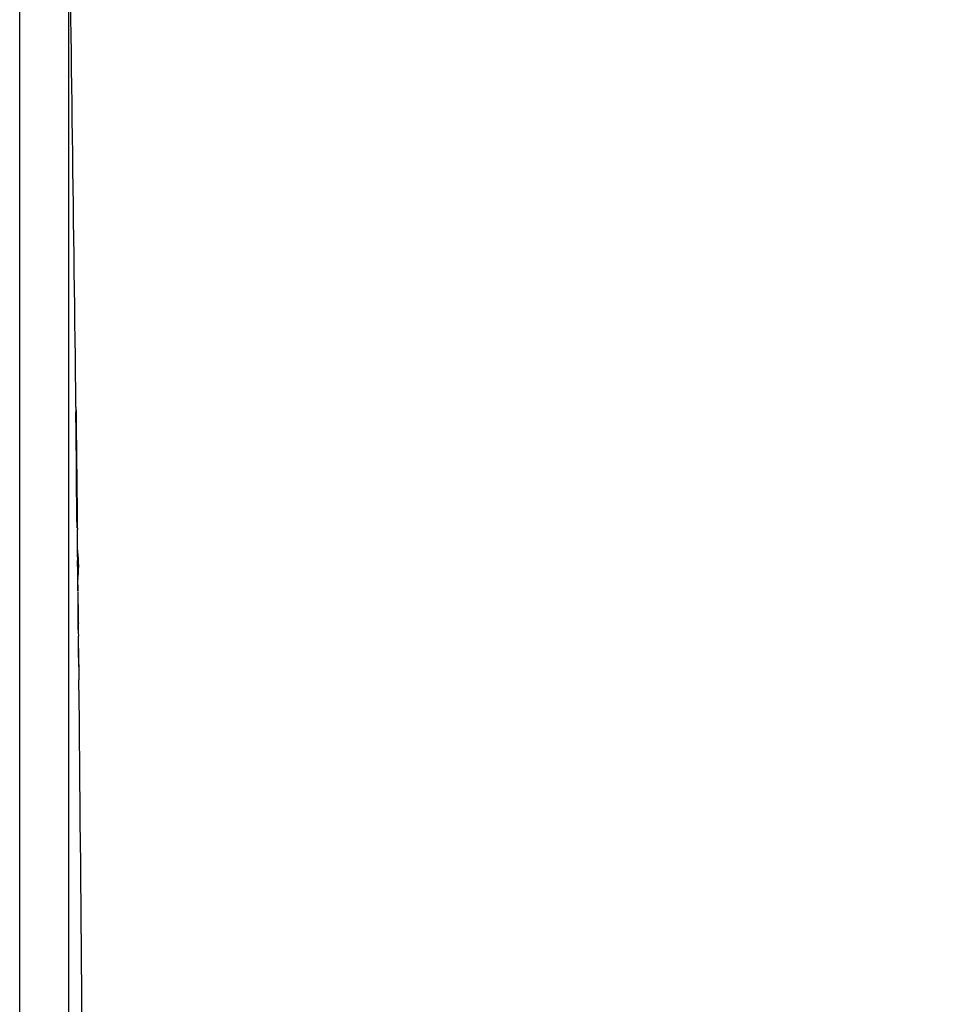
# Model space of a CAD drawing. Units: millimetres. Extents: x 6 to 204, y 5 to 291.
# Drawn here: x 61 to 71, y 143 to 153 of the extents above; entities that cross this region are included whole.
import ezdxf
from ezdxf.enums import TextEntityAlignment as Align

# ---------------------------------------------------------------- set-up
doc = ezdxf.new("R2010")
doc.units = ezdxf.units.MM
doc.layers.add('Default', color=7, linetype='Continuous')
doc.layers.add('Layer3', color=7, linetype='Continuous')
doc.styles.add('SEACAD_Arial', font='arial.ttf')
doc.dimstyles.new('TPI_1_3', dxfattribs={"dimtxt": 6, "dimasz": 6, "dimexe": 3, "dimexo": 0, "dimgap": 1.5, "dimtad": 0, "dimtih": 1, "dimtoh": 1, "dimdec": 0, "dimlfac": 3, "dimtxsty": 'SEACAD_Arial', "dimblk1": '_SE_FILLED', "dimblk2": '_SE_FILLED', "dimsah": 1, "dimcen": 3, "dimadec": 0, "dimazin": 0, "dimtfac": 0.7, "dimtdec": 3, "dimtofl": 0, "dimtmove": 1, "dimatfit": 3, "dimfxl": 1, "dimarcsym": 0})

# ---------------------------------------------------------------- blocks, each defined once
blk = doc.blocks.new('DMBLK592')
at = {"layer": 'Layer3', "linetype": 'Continuous'}
for points in [[(101.8867186803761, 138.8889726594457), (102.8867186890684, 132.8889726072917), (103.8867186977607, 138.8889726594457)], [(101.8867186803761, 120.3153590842611), (103.8867186977607, 120.3153590842611), (102.8867186890684, 126.3153591364152)]]:
    blk.add_hatch(color=7, dxfattribs=at).paths.add_polyline_path(points)
at = {"layer": 'Layer3', "color": 7, "linetype": 'Continuous'}
for p, q in [((102.8867186890684, 161.0511654227502), (66.62584933505877, 161.0511654227502)), ((102.8867186890684, 132.8889726072917), (102.8867186890684, 161.0511651605734)), ((105.6518929457061, 132.8889726072917), (99.88671866299137, 132.8889726072917)), ((105.6518929457061, 126.3153591364152), (99.88671866299137, 126.3153591364152)), ((102.8867186890684, 114.3153590321071), (102.8867186890684, 126.3153591364152))]:
    blk.add_line(p, q, dxfattribs=at)
at = {"layer": 'Layer3', "color": 7, "linetype": 'Continuous', "style": 'SEACAD_Arial'}
for s, p in [('吐出口A', (68.72584909535254, 177.5511654227502)), ('G1/2', (68.72584909535254, 168.5511654227502))]:
    blk.add_text(s, height=6, dxfattribs=at).set_placement(p, align=Align.TOP_LEFT)
blk = doc.blocks.new('_SE_FILLED')
at = {"color": 0}
blk.add_line((0, 0), (-1, 0), dxfattribs=at)
blk.add_solid([(0, 0), (-1, -0.1665), (-1, 0.1665), (0, 0)], dxfattribs=at)

msp = doc.modelspace()

# ---------------------------------------------------------------- linework, layer by layer
at = {"layer": 'Default', "color": 7, "linetype": 'Continuous'}
for p, q in [((61.12308273073781, 103.3439909465721), (61.12308273073781, 155.7669240835074)), ((61.63288312986261, 154.8539637809636), (61.63288312986261, 104.2738055059441)), ((61.70835695567718, 149.1703009833494), (61.70890764436117, 149.1703009833494)), ((61.71148736800587, 148.9469943451136), (61.71096912208128, 148.9469943451136)), ((61.71129556241763, 148.9469040985906), (61.71097017170536, 148.9469040985906)), ((61.71147551763136, 148.9469040985906), (61.71129556241854, 148.9469040985906)), ((61.72080067216047, 148.1798889284084), (61.71153034599845, 148.9920783868119)), ((61.71438705684286, 148.5859802895125), (61.71482006107533, 148.5859802895125)), ((61.71561270331517, 148.5753194393242), (61.71576933997823, 148.5753194393312)), ((61.7171449395147, 148.470541606264), (61.71687588524134, 148.470541606264)), ((61.72202122756539, 148.0016595956756), (61.7216958389477, 148.0016595956756)), ((61.72261794116897, 148.0016595956756), (61.72240277567347, 148.0016595956756)), ((61.72592713161419, 147.4475665717953), (61.7276375805907, 147.3048464252458)), ((61.73266400968437, 146.9045689371649), (61.73143572058544, 147.0053853243872)), ((61.73639038084568, 146.6169090587383), (61.73537055752211, 146.697140279286))]:
    msp.add_line(p, q, dxfattribs=at)
for centre, radius, start, end in [((-1604.841896060306, 129.5638846434538), 1666.666666667244, 0.6758263352666858, 0.8694422461507934), ((131.0211294382693, 149.56611687108), 69.31527137739748, 180.2985738200205, 180.8101530784294), ((-1604.841896060306, 129.5638846434538), 1666.665580549778, 0.6338573553945147, 0.6740349308688182), ((-1604.841896060306, 129.5638846434538), 1666.665220511024, 0.6632988770007646, 0.6712007760631629), ((52.80552469326974, 148.7771262024015), 8.906484192529033, 0.5203947448736026, 1.365941131767939), ((-1604.841896060306, 129.5638846434538), 1666.665905918484, 0.633857231647001, 0.6663544511586094), ((-164.270494174097, 146.142704785658), 225.9996280005952, 0.5901672710132438, 0.6747779269432648), ((1.629283118690525, 148.0201622985536), 60.08905079856051, 0.5293578986201567, 0.7064626132646642), ((127.3864121374237, 149.2152601852312), 65.67601579353023, 180.5489924050193, 180.9011695589618), ((-1604.841896060306, 129.5638846434538), 1666.664838808335, 0.6421483004588452, 0.6539463939830351), ((-1604.841896060306, 129.5638846434538), 1666.665271784364, 0.6374867990977728, 0.65394622408965), ((-1006.967944941817, 135.639074311062), 1068.761850376149, 0.6627666930915711, 0.6935224602932), ((-920.5449804040471, 136.7706637372205), 982.3318024102653, 0.6550767066989741, 0.6824267227993547), ((58.64410885237521, 148.1989888729777), 3.07447213002306, 359.6931308562195, 0.8166767919961823), ((-1604.841896060306, 129.5638846434538), 1666.666666667244, 0.6144456590230574, 0.6320607791097546), ((60.40566813089877, 147.5749512352621), 1.331471538834067, 354.9201686275185, 7.774314062988296), ((60.40566813089877, 147.5749512352621), 1.331471538834067, 353.7013922331063, 354.4888987603936), ((-1604.841896060306, 129.5638846434538), 1666.666666667244, 0.5985767733370914, 0.6096779673686512), ((66.62223372809035, 147.0649273448242), 4.892152052392362, 178.7883902167352, 182.6265878980171), ((65.2417568553459, 147.1779347702538), 3.514003348909572, 182.8141026615949, 183.380723337802), ((-1604.841896060306, 129.5638846434538), 1666.666666667244, 0.5829666820198496, 0.5939508033802701), ((67.48120621785682, 146.7467266633505), 5.747366435994786, 180.4944485307175, 182.3281978965171), ((73.15335215722858, 146.6849422256648), 11.41743748264602, 179.8698387103714, 181.514096939327), ((-1604.841896060306, 129.5638846434538), 1666.666666667244, 0.3453804827911808, 0.5782233252128437)]:
    msp.add_arc(centre, radius, start, end, dxfattribs=at)
for points, knots in [([(61.7068423323195, 149.2046085582416), (61.70698629159322, 149.2046085582416), (61.70723737773999, 149.1946933387036), (61.7079457623478, 149.1557767159914), (61.70840801472578, 149.1264031026622), (61.70896474066436, 149.08786027875)], [0, 0, 0, 0, 0.5, 0.5, 1, 1, 1, 1]), ([(61.70880432492921, 149.2245260559982), (61.70880392112795, 149.2245602377604), (61.70881673631214, 149.2234258116505), (61.70884275798618, 149.2211239625303), (61.70888438766743, 149.2174414459869), (61.70896005952977, 149.2107496703993), (61.70906918856735, 149.2011029662561), (61.70917833394719, 149.1914548175086), (61.70932160597571, 149.1787925784455), (61.70949770066915, 149.1632363160149), (61.70967384108951, 149.1476760140534), (61.70988396567313, 149.1291191225425), (61.71012568001579, 149.1077839704167), (61.71036002967091, 149.0870988696195), (61.71062565938192, 149.0636623128493), (61.71091890416248, 149.0378053991836), (61.71119509547248, 149.0134521784945), (61.71149764452162, 148.9867879008901), (61.71182181157454, 148.9582374063646), (61.71212846074371, 148.9312297714292), (61.71245651086755, 148.9023532502729), (61.71280025233118, 148.8721163390805), (61.71312830303489, 148.8432596515902), (61.71347284230274, 148.8129707428425), (61.71382737800242, 148.7818247227221), (61.71452042241911, 148.7209406555788), (61.71526740540796, 148.6554025542121), (61.71600629773506, 148.5906678230619), (61.71636848349772, 148.5589365448888), (61.71673236458349, 148.5270785704087), (61.71709030908364, 148.4957612325792), (61.71781367261954, 148.4324725936451), (61.71852643184452, 148.3702011585838), (61.71917436468567, 148.3136586207807), (61.71950225856733, 148.2850446178717), (61.71981718350573, 148.2575799298781), (61.72011409620239, 148.2316996556305), (61.72041092077975, 148.2058270622599), (61.72069148311628, 148.1813862722003), (61.72095204281554, 148.1586982236028), (61.72121253011449, 148.13601647921), (61.72145441210898, 148.1149657507175), (61.72167504560778, 148.0957714494633), (61.72195344939542, 148.071551346003), (61.72219982472628, 148.0501300680824), (61.72241074517539, 148.0317976155165), (61.7226215888055, 148.0134718397789), (61.72279847825813, 147.9981043938841), (61.7229394512382, 147.985859889465), (61.72307767724029, 147.9738539795898), (61.72318224212449, 147.964774971437), (61.72325220415638, 147.9587012548431), (61.72332382374514, 147.9524836383332), (61.72335960804494, 147.949378348793), (61.7233592453207, 147.9494112281136)], [0, 0, 0, 0, 0.03528260919975417, 0.03528260919975417, 0.03528260919975417, 0.09173038724471325, 0.09173038724471325, 0.09173038724471325, 0.1481929343330815, 0.1481929343330815, 0.1481929343330815, 0.2046806626975134, 0.2046806626975134, 0.2046806626975134, 0.2594494714594922, 0.2594494714594922, 0.2594494714594922, 0.3110259580145019, 0.3110259580145019, 0.3110259580145019, 0.3598091475210425, 0.3598091475210425, 0.3598091475210425, 0.4063606635998393, 0.4063606635998393, 0.4063606635998393, 0.4983551920099308, 0.4983551920099308, 0.4983551920099308, 0.5429459168600755, 0.5429459168600755, 0.5429459168600755, 0.634001172744224, 0.634001172744224, 0.634001172744224, 0.6796120534087435, 0.6796120534087435, 0.6796120534087435, 0.7252003548865988, 0.7252003548865988, 0.7252003548865988, 0.7707676739680692, 0.7707676739680692, 0.7707676739680692, 0.8283343537357372, 0.8283343537357372, 0.8283343537357372, 0.8858668317602608, 0.8858668317602608, 0.8858668317602608, 0.9422634201902786, 0.9422634201902786, 0.9422634201902786, 1, 1, 1, 1]), ([(61.70890764436206, 149.1703009833494), (61.7089358964026, 149.1715329576362), (61.70903401036477, 149.1665497439496), (61.70932242976814, 149.1466327581297), (61.70944389239326, 149.1377784001516), (61.70973636545403, 149.1155869061988), (61.7099075463113, 149.1022653204915), (61.71032834467029, 149.0685435687879), (61.71057269560227, 149.0485441795787), (61.71109361705203, 149.0055080011324), (61.71136526317169, 148.9829151972038), (61.71193444293489, 148.9350853498277), (61.71223711077374, 148.9094170734595), (61.71284631948572, 148.8573417930319), (61.71315298470105, 148.8309344556805), (61.71346093310783, 148.804262696398)], [0, 0, 0, 0, 0.2499999999999995, 0.2499999999999995, 0.3749999999999996, 0.3749999999999996, 0.4999999999999997, 0.4999999999999997, 0.6249999999999998, 0.6249999999999998, 0.7499999999999998, 0.7499999999999998, 0.8749999999999999, 0.8749999999999999, 1, 1, 1, 1]), ([(61.70947798899586, 148.9894381881629), (61.70937354734087, 148.9908662358467), (61.70935617975516, 148.9847365196794), (61.70950820114175, 148.9602145476227), (61.70958868276001, 148.9495319400254), (61.70981365117058, 148.9229887743177), (61.70996161905608, 148.9067638741167), (61.71034112228459, 148.8681270239609), (61.71057402451098, 148.8455316356865), (61.71106378047077, 148.7986007313958), (61.71131922518831, 148.7744157324455), (61.7121458956842, 148.6978757111013), (61.71277521856867, 148.6417088531938), (61.71341116042496, 148.5859802895125)], [0, 0, 0, 0, 0.2500000000000048, 0.2500000000000048, 0.3750000000000056, 0.3750000000000056, 0.5000000000000064, 0.5000000000000064, 0.6250000000000072, 0.6250000000000072, 0.7500000000000081, 0.7500000000000081, 1, 1, 1, 1]), ([(61.71376626588761, 148.7610474490144), (61.71348434234804, 148.7855199501437), (61.71320524649805, 148.8095241437685), (61.71279476505122, 148.8442829215352), (61.7126614108733, 148.8554746988376), (61.71240582035438, 148.8767821758463), (61.7122790842541, 148.8872976683957), (61.71193708358459, 148.9152259318151), (61.71177211657332, 148.9279872214109), (61.71154638549383, 148.9442935692186), (61.71148800735511, 148.9475911287701), (61.71147551763102, 148.9469040985906)], [0, 0, 0, 0, 0.2499999999999918, 0.2499999999999918, 0.3749999999999877, 0.3749999999999877, 0.4999999999999836, 0.4999999999999836, 0.7499999999999925, 0.7499999999999925, 1, 1, 1, 1]), ([(61.72092846520528, 147.9670455601111), (61.72080017864902, 147.9670018137006), (61.72056395252253, 147.9764372815588), (61.71998209783349, 148.010235163912), (61.71973222574008, 148.0261004844905), (61.71915229850618, 148.0655547141617), (61.71881450217805, 148.0896577605084), (61.71804368670671, 148.148017274934), (61.71761038728153, 148.1822821669663), (61.71670470783981, 148.254815656075), (61.71624252222631, 148.2921991657169), (61.71528459892535, 148.3713903612086), (61.7147840883855, 148.4135624294136), (61.71378361894088, 148.4991643294159), (61.71328507179692, 148.5424358516576), (61.71278722111108, 148.5860427761557)], [0, 0, 0, 0, 0.2322268632589882, 0.2322268632589882, 0.3601890527158235, 0.3601890527158235, 0.4881512421726588, 0.4881512421726588, 0.616113431629494, 0.616113431629494, 0.7440756210863293, 0.7440756210863293, 0.8720378105431646, 0.8720378105431646, 1, 1, 1, 1]), ([(61.72806807936433, 147.3120384299775), (61.72808766136973, 147.3336367906005), (61.72782460636274, 147.3792214959228), (61.72695113889011, 147.5103185440467), (61.72619899542965, 147.6052877441795), (61.7262451979604, 147.6249198994936), (61.72625945105149, 147.6257092439492), (61.72628271961374, 147.6256067482414)], [0, 0, 0, 0, 0.3577690191546963, 0.3577690191546963, 0.9418289332976457, 0.9418289332976457, 1, 1, 1, 1])]:
    msp.add_open_spline(points, degree=3, knots=knots, dxfattribs=at)

# ---------------------------------------------------------------- dimensions: what is measured, and where the dimension line sits
at = {"layer": 'Layer3', "color": 7, "linetype": 'Continuous'}
dim = msp.add_linear_dim(base=(102.8867186890684, 126.3153591364152), p1=(105.6518929457061, 126.3153591364152), p2=(105.6518929457061, 132.8889726072917), angle=90, text='\\A1;吐出口A {}\\PG1/2', dimstyle='TPI_1_3', dxfattribs=at)
dim.commit()
dim.dimension.update_dxf_attribs({"geometry": 'DMBLK592', "text_midpoint": (66.62584933505877, 161.0511654227502), "dimtype": 161})

doc.saveas('drawing.dxf')
